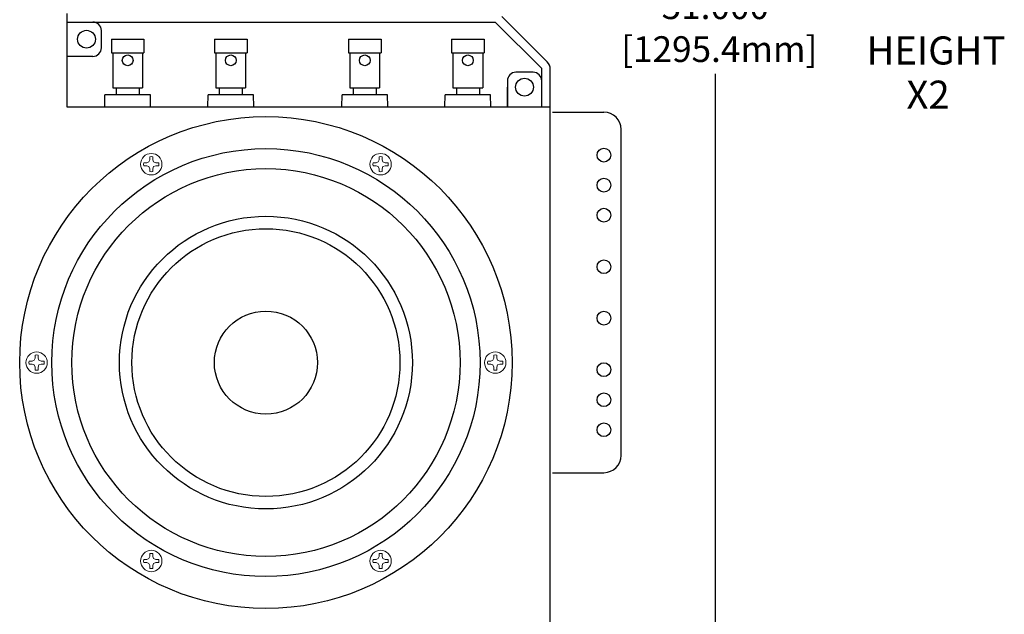
# Model space of a CAD drawing. Extents: x -63.6 to 12.5, y -175.3 to -82.9.
# Drawn here: x -30.3 to -16, y -131.2 to -122.5 of the extents above; entities that cross this region are included whole.
import ezdxf

# ---------------------------------------------------------------- set-up
doc = ezdxf.new("R2010")
doc.units = 0
doc.header["$LTSCALE"] = 0.5
doc.header["$MEASUREMENT"] = 0
doc.linetypes.add('SLD-Solid', pattern=[0])
doc.layers.get('0').update_dxf_attribs({"linetype": 'CONTINUOUS'})
doc.layers.get('Defpoints').update_dxf_attribs({"linetype": 'CONTINUOUS'})
doc.styles.add('TXT', font='simplex.shx')
doc.dimstyles.get("Standard").update_dxf_attribs({"dimtxt": 0.18, "dimasz": 0.18, "dimexe": 0.18, "dimexo": 0.0625, "dimgap": 0.09, "dimtad": 0, "dimtih": 1, "dimtoh": 1, "dimdec": 4, "dimzin": 0, "dimdsep": 46, "dimtxsty": 'Standard', "dimcen": 0.09, "dimadec": 0, "dimazin": 0, "dimtfac": 1, "dimtdec": 4, "dimtofl": 0, "dimtmove": 0, "dimatfit": 3, "dimfxl": 0, "dimtolj": 1, "dimtzin": 0, "dimarcsym": 0})

# ---------------------------------------------------------------- blocks, each defined once
blk = doc.blocks.new('*D13')
at = {"color": 0, "linetype": 'Continuous', "lineweight": -2, "ltscale": 0.5}
for p, q in [((-23.224, -96.902), (-19.876, -96.902)), ((-20.196, -97.127), (-20.196, -121.936)), ((-20.196, -147.677), (-20.196, -123.282)), ((-23.224, -147.902), (-19.876, -147.902))]:
    blk.add_line(p, q, dxfattribs=at)
at = {"color": 0, "linetype": 'Continuous', "ltscale": 0.5}
for points in [[(-20.233, -97.127), (-20.158, -97.127), (-20.196, -96.902)], [(-20.233, -147.677), (-20.158, -147.677), (-20.196, -147.902)]]:
    blk.add_solid(points, dxfattribs=at)
at = {"layer": 'Defpoints', "color": 0, "linetype": 'Continuous', "ltscale": 0.5}
for p in [(-23.412, -96.902), (-20.196, -96.902), (-23.412, -147.902)]:
    blk.add_point(p, dxfattribs=at)
at = {"color": 0, "linetype": 'Continuous', "ltscale": 0.5, "insert": (-20.196, -122.609), "char_height": 0.375, "attachment_point": 5, "style": 'TXT'}
blk.add_mtext('\\A1;51.000\\P [1295.4mm]', dxfattribs=at)

msp = doc.modelspace()

# ---------------------------------------------------------------- linework, layer by layer
at = {"color": 7, "linetype": 'Continuous', "ltscale": 0.5}
for p, q in [((-29.6343, -122.4024), (-29.6343, -123.7634)), ((-23.3021, -122.4478), (-22.6429, -123.107)), ((-29.6343, -122.5274), (-23.3993, -122.5274)), ((-29.1293, -122.9026), (-29.1293, -122.6526)), ((-28.983, -122.7777), (-28.983, -122.9746)), ((-28.983, -122.7777), (-28.5106, -122.7777)), ((-28.5106, -122.7777), (-28.5106, -122.9746)), ((-27.483, -122.7777), (-27.483, -122.9746)), ((-27.483, -122.7777), (-27.0106, -122.7777)), ((-27.0106, -122.7777), (-27.0106, -122.9746)), ((-25.533, -122.7777), (-25.533, -122.9746)), ((-25.533, -122.7777), (-25.0606, -122.7777)), ((-25.0606, -122.7777), (-25.0606, -122.9746)), ((-24.033, -122.7777), (-24.033, -122.9746)), ((-24.033, -122.7777), (-23.5606, -122.7777)), ((-23.5606, -122.7777), (-23.5606, -122.9746)), ((-29.2543, -123.0276), (-29.6343, -123.0276)), ((-28.983, -122.9746), (-28.5106, -122.9746)), ((-28.9633, -122.9746), (-28.9633, -123.4857)), ((-28.5303, -122.9746), (-28.5303, -123.4857)), ((-27.483, -122.9746), (-27.0106, -122.9746)), ((-27.4633, -122.9746), (-27.4633, -123.4857)), ((-27.0303, -122.9746), (-27.0303, -123.4857)), ((-25.533, -122.9746), (-25.0606, -122.9746)), ((-25.5133, -122.9746), (-25.5133, -123.4857)), ((-25.0803, -122.9746), (-25.0803, -123.4857)), ((-24.033, -122.9746), (-23.5606, -122.9746)), ((-24.0133, -122.9746), (-24.0133, -123.4857)), ((-23.5803, -122.9746), (-23.5803, -123.4857)), ((-22.7225, -123.7634), (-22.7225, -123.2042)), ((-22.8475, -123.2586), (-23.0975, -123.2586)), ((-22.5975, -147.0879), (-22.5975, -123.2166)), ((-28.9633, -123.4857), (-28.5303, -123.4857)), ((-28.9141, -123.4857), (-28.9141, -123.5878)), ((-28.5795, -123.4857), (-28.5795, -123.5878)), ((-27.4633, -123.4857), (-27.0303, -123.4857)), ((-27.4141, -123.4857), (-27.4141, -123.5878)), ((-27.0795, -123.4857), (-27.0795, -123.5878)), ((-25.5133, -123.4857), (-25.0803, -123.4857)), ((-25.4641, -123.4857), (-25.4641, -123.5878)), ((-25.1295, -123.4857), (-25.1295, -123.5878)), ((-24.0133, -123.4857), (-23.5803, -123.4857)), ((-23.9641, -123.4857), (-23.9641, -123.5878)), ((-23.6295, -123.4857), (-23.6295, -123.5878)), ((-23.2225, -123.3836), (-23.2225, -123.7634)), ((-23.2225, -123.7634), (-23.2225, -123.4761)), ((-29.081, -123.7634), (-29.0779, -123.5878)), ((-28.4156, -123.5878), (-29.0779, -123.5878)), ((-28.4126, -123.7634), (-28.4156, -123.5878)), ((-27.581, -123.7634), (-27.5779, -123.5878)), ((-26.9156, -123.5878), (-27.5779, -123.5878)), ((-26.9126, -123.7634), (-26.9156, -123.5878)), ((-25.631, -123.7634), (-25.6279, -123.5878)), ((-24.9656, -123.5878), (-25.6279, -123.5878)), ((-24.9626, -123.7634), (-24.9656, -123.5878)), ((-24.131, -123.7634), (-24.1279, -123.5878)), ((-23.4656, -123.5878), (-24.1279, -123.5878)), ((-23.4626, -123.7634), (-23.4656, -123.5878)), ((-29.6343, -123.7634), (-22.5975, -123.7634))]:
    msp.add_line(p, q, dxfattribs=at)
at = {"color": 7, "linetype": 'Continuous'}
msp.add_line((-23.3996, -122.5271), (-22.7225, -123.2042), dxfattribs=at)
at = {"color": 7}
for p, q in [((-22.567, -123.8401), (-21.817, -123.8401)), ((-21.567, -128.8401), (-21.567, -124.0901)), ((-22.567, -129.0901), (-21.817, -129.0901))]:
    msp.add_line(p, q, dxfattribs=at)
at = {"color": 7, "linetype": 'SLD-Solid', "lineweight": 15}
for p, q in [((-28.426, -124.532), (-28.426, -124.4889)), ((-28.3817, -124.4889), (-28.3817, -124.532)), ((-25.0894, -124.532), (-25.0894, -124.4889)), ((-25.0451, -124.4889), (-25.0451, -124.532)), ((-28.5123, -124.5752), (-28.4691, -124.5752)), ((-28.4691, -124.6194), (-28.5123, -124.6194)), ((-28.4691, -124.5752), (-28.4386, -124.5625)), ((-28.4386, -124.6321), (-28.4691, -124.6194)), ((-28.4386, -124.5625), (-28.426, -124.532)), ((-28.426, -124.6626), (-28.4386, -124.6321)), ((-28.3817, -124.532), (-28.3691, -124.5625)), ((-28.3691, -124.6321), (-28.3817, -124.6626)), ((-28.3691, -124.5625), (-28.3385, -124.5752)), ((-28.3385, -124.6194), (-28.3691, -124.6321)), ((-28.3385, -124.5752), (-28.2954, -124.5752)), ((-28.2954, -124.6194), (-28.3385, -124.6194)), ((-28.2981, -124.6185), (-28.2954, -124.6194)), ((-25.1757, -124.5752), (-25.1325, -124.5752)), ((-25.1325, -124.6194), (-25.1757, -124.6194)), ((-25.1325, -124.5752), (-25.102, -124.5625)), ((-25.102, -124.6321), (-25.1325, -124.6194)), ((-25.102, -124.5625), (-25.0894, -124.532)), ((-25.0894, -124.6626), (-25.102, -124.6321)), ((-25.0451, -124.532), (-25.0325, -124.5625)), ((-25.0325, -124.6321), (-25.0451, -124.6626)), ((-25.0325, -124.5625), (-25.0019, -124.5752)), ((-25.0019, -124.6194), (-25.0325, -124.6321)), ((-25.0019, -124.5752), (-24.9588, -124.5752)), ((-24.9588, -124.6194), (-25.0019, -124.6194)), ((-24.9615, -124.6185), (-24.9588, -124.6194)), ((-28.426, -124.7057), (-28.426, -124.6626)), ((-28.3817, -124.6626), (-28.3817, -124.7057)), ((-25.0894, -124.7057), (-25.0894, -124.6626)), ((-25.0451, -124.6626), (-25.0451, -124.7057)), ((-30.1806, -127.4647), (-30.1374, -127.4647)), ((-30.1374, -127.509), (-30.1806, -127.509)), ((-30.1374, -127.4647), (-30.1069, -127.4521)), ((-30.1069, -127.5216), (-30.1374, -127.509)), ((-30.1069, -127.4521), (-30.0943, -127.4216)), ((-30.0943, -127.4216), (-30.0943, -127.3784)), ((-30.05, -127.3784), (-30.05, -127.4216)), ((-30.05, -127.4216), (-30.0374, -127.4521)), ((-30.0374, -127.4521), (-30.0068, -127.4647)), ((-30.0068, -127.509), (-30.0374, -127.5216)), ((-30.0068, -127.4647), (-29.9637, -127.4647)), ((-29.9637, -127.509), (-30.0068, -127.509)), ((-29.9664, -127.5081), (-29.9637, -127.509)), ((-23.5074, -127.4647), (-23.4642, -127.4647)), ((-23.4642, -127.509), (-23.5074, -127.509)), ((-23.4642, -127.4647), (-23.4337, -127.4521)), ((-23.4337, -127.5216), (-23.4642, -127.509)), ((-23.4337, -127.4521), (-23.4211, -127.4216)), ((-23.4211, -127.4216), (-23.4211, -127.3784)), ((-23.3768, -127.3784), (-23.3768, -127.4216)), ((-23.3768, -127.4216), (-23.3642, -127.4521)), ((-23.3642, -127.4521), (-23.3336, -127.4647)), ((-23.3336, -127.509), (-23.3642, -127.5216)), ((-23.3336, -127.4647), (-23.2905, -127.4647)), ((-23.2905, -127.509), (-23.3336, -127.509)), ((-23.2932, -127.5081), (-23.2905, -127.509)), ((-30.0943, -127.5522), (-30.1069, -127.5216)), ((-30.0943, -127.5953), (-30.0943, -127.5522)), ((-30.0374, -127.5216), (-30.05, -127.5522)), ((-30.05, -127.5522), (-30.05, -127.5953)), ((-23.4211, -127.5522), (-23.4337, -127.5216)), ((-23.4211, -127.5953), (-23.4211, -127.5522)), ((-23.3642, -127.5216), (-23.3768, -127.5522)), ((-23.3768, -127.5522), (-23.3768, -127.5953)), ((-28.5123, -130.3543), (-28.4691, -130.3543)), ((-28.4691, -130.3543), (-28.4386, -130.3417)), ((-28.4386, -130.3417), (-28.426, -130.3112)), ((-28.426, -130.3112), (-28.426, -130.268)), ((-28.3817, -130.268), (-28.3817, -130.3112)), ((-28.3817, -130.3112), (-28.3691, -130.3417)), ((-28.3691, -130.3417), (-28.3385, -130.3543)), ((-28.3385, -130.3543), (-28.2954, -130.3543)), ((-25.1757, -130.3543), (-25.1325, -130.3543)), ((-25.1325, -130.3543), (-25.102, -130.3417)), ((-25.102, -130.3417), (-25.0894, -130.3112)), ((-25.0894, -130.3112), (-25.0894, -130.268)), ((-25.0451, -130.268), (-25.0451, -130.3112)), ((-25.0451, -130.3112), (-25.0325, -130.3417)), ((-25.0325, -130.3417), (-25.0019, -130.3543)), ((-25.0019, -130.3543), (-24.9588, -130.3543)), ((-28.4691, -130.3986), (-28.5123, -130.3986)), ((-28.4386, -130.4112), (-28.4691, -130.3986)), ((-28.426, -130.4417), (-28.4386, -130.4112)), ((-28.426, -130.4849), (-28.426, -130.4417)), ((-28.3691, -130.4112), (-28.3817, -130.4417)), ((-28.3817, -130.4417), (-28.3817, -130.4849)), ((-28.3385, -130.3986), (-28.3691, -130.4112)), ((-28.2954, -130.3986), (-28.3385, -130.3986)), ((-28.2981, -130.3976), (-28.2954, -130.3986)), ((-25.1325, -130.3986), (-25.1757, -130.3986)), ((-25.102, -130.4112), (-25.1325, -130.3986)), ((-25.0894, -130.4417), (-25.102, -130.4112)), ((-25.0894, -130.4849), (-25.0894, -130.4417)), ((-25.0325, -130.4112), (-25.0451, -130.4417)), ((-25.0451, -130.4417), (-25.0451, -130.4849)), ((-25.0019, -130.3986), (-25.0325, -130.4112)), ((-24.9588, -130.3986), (-25.0019, -130.3986)), ((-24.9615, -130.3976), (-24.9588, -130.3986))]:
    msp.add_line(p, q, dxfattribs=at)
at = {"color": 7, "linetype": 'Continuous', "ltscale": 0.75}
for centre in [(-29.3462, -122.7776), (-22.9725, -123.4756)]:
    msp.add_circle(centre, 0.13, dxfattribs=at)
at = {"color": 7, "linetype": 'Continuous', "ltscale": 0.5}
for centre, radius in [((-28.7468, -123.0851), 0.0785), ((-27.2468, -123.0851), 0.0785), ((-25.2968, -123.0851), 0.0785), ((-23.7968, -123.0851), 0.0785), ((-26.7355, -127.4869), 3.5827), ((-26.7355, -127.4869), 3.1166), ((-21.817, -124.4651), 0.1005), ((-26.7355, -127.4869), 2.8248), ((-21.817, -124.9028), 0.1005), ((-26.7355, -127.4869), 2.1314), ((-21.817, -125.3405), 0.1005), ((-26.7355, -127.4869), 1.95), ((-21.817, -126.0903), 0.1005), ((-26.7355, -127.4869), 0.75), ((-21.817, -126.8403), 0.1005), ((-21.817, -127.5897), 0.1005), ((-21.817, -128.0274), 0.1005), ((-21.817, -128.4651), 0.1005)]:
    msp.add_circle(centre, radius, dxfattribs=at)
at = {"color": 7, "linetype": 'SLD-Solid', "lineweight": 15}
for centre in [(-28.4038, -124.5973), (-25.0672, -124.5973), (-30.0721, -127.4869), (-23.3989, -127.4869), (-28.4038, -130.3765), (-25.0672, -130.3765)]:
    msp.add_circle(centre, 0.156, dxfattribs=at)
at = {"color": 7, "linetype": 'Continuous', "ltscale": 0.5}
for centre, radius, start, end in [((-29.2543, -122.6526), 0.125, 0, 90), ((-29.2543, -122.9026), 0.125, 270, 0), ((-22.7525, -123.2166), 0.155, 0, 45), ((-23.0975, -123.3836), 0.125, 90, 180), ((-22.8475, -123.3836), 0.125, 0, 90)]:
    msp.add_arc(centre, radius, start, end, dxfattribs=at)
at = {"color": 7}
for centre, start, end in [((-21.817, -124.0901), 0, 90), ((-21.817, -128.8401), 270, 0)]:
    msp.add_arc(centre, 0.25, start, end, dxfattribs=at)
at = {"color": 7, "linetype": 'SLD-Solid', "lineweight": 15}
for centre, start, end in [((-28.4038, -124.5973), 78.46304, 101.53696), ((-25.0672, -124.5973), 78.46304, 101.53696), ((-28.4038, -124.5973), 168.46304, 191.53696), ((-28.4038, -124.5973), 348.46304, 11.53696), ((-25.0672, -124.5973), 168.46304, 191.53696), ((-25.0672, -124.5973), 348.46304, 11.53696), ((-28.4038, -124.5973), 258.46304, 281.53696), ((-25.0672, -124.5973), 258.46304, 281.53696), ((-30.0721, -127.4869), 168.46304, 191.53696), ((-30.0721, -127.4869), 78.46304, 101.53696), ((-30.0721, -127.4869), 348.46304, 11.53696), ((-23.3989, -127.4869), 168.46304, 191.53696), ((-23.3989, -127.4869), 78.46304, 101.53696), ((-23.3989, -127.4869), 348.46304, 11.53696), ((-30.0721, -127.4869), 258.46304, 281.53696), ((-23.3989, -127.4869), 258.46304, 281.53696), ((-28.4038, -130.3765), 168.46304, 191.53696), ((-28.4038, -130.3765), 78.46304, 101.53696), ((-28.4038, -130.3765), 348.46304, 11.53696), ((-25.0672, -130.3765), 168.46304, 191.53696), ((-25.0672, -130.3765), 78.46304, 101.53696), ((-25.0672, -130.3765), 348.46304, 11.53696), ((-28.4038, -130.3765), 258.46304, 281.53696), ((-25.0672, -130.3765), 258.46304, 281.53696)]:
    msp.add_arc(centre, 0.1107, start, end, dxfattribs=at)

# ---------------------------------------------------------------- texts
at = {"color": 7, "linetype": 'Continuous', "ltscale": 0.5, "style": 'TXT'}
for s, p in [('HEIGHT', (-17.9971, -123.1455)), ('X2', (-17.415, -123.7895))]:
    msp.add_text(s, height=0.409, dxfattribs=at).set_placement(p)

# ---------------------------------------------------------------- dimensions: what is measured, and where the dimension line sits
at = {"color": 7, "linetype": 'Continuous', "ltscale": 0.5}
dim = msp.add_linear_dim(base=(-20.1959, -96.9024), p1=(-23.4117, -147.9021), p2=(-23.4117, -96.9024), angle=90, dimstyle='Standard', override={"dimscale": 1.5, "dimtxt": 0.25, "dimasz": 0.15, "dimexe": 0.213, "dimexo": 0.125, "dimgap": 0.05, "dimdec": 3, "dimpost": '\\X', "dimtxsty": 'TXT', "dimadec": 1, "dimtdec": 3}, dxfattribs=at)
dim.commit()
dim.dimension.update_dxf_attribs({"geometry": '*D13', "text_midpoint": (-20.1959, -122.6091), "dimtype": 160})

doc.saveas('drawing.dxf')
